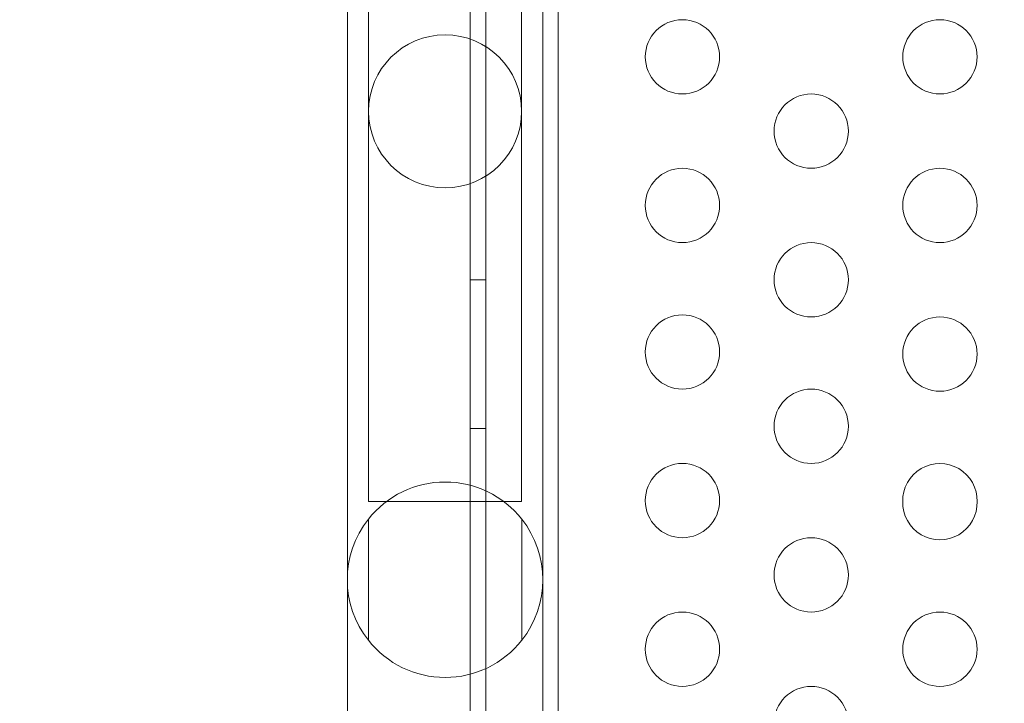
# Model space of a CAD drawing. Extents: x -1230 to 0, y -401 to 153.
# Drawn here: x -877 to -871, y -86 to -81 of the extents above; entities that cross this region are included whole.
import ezdxf

# ---------------------------------------------------------------- set-up
doc = ezdxf.new("R2010")
doc.units = 0
doc.header["$MEASUREMENT"] = 0
doc.header["$PDMODE"] = 64
doc.header["$PDSIZE"] = 0.5
doc.styles.get("Standard").update_dxf_attribs({"font": 'Helvetica LT 57 Condensed_0.ttf'})
doc.dimstyles.new('FEET-METERS', dxfattribs={"dimtxt": 12, "dimasz": 7, "dimexe": 3, "dimexo": 3, "dimgap": 3, "dimtad": 0, "dimdec": 1, "dimzin": 3, "dimdsep": 46, "dimlunit": 4, "dimtxsty": 'Standard', "dimcen": 0.09, "dimadec": 0, "dimazin": 0, "dimtfac": 2, "dimtdec": 1, "dimtofl": 0, "dimtmove": 0, "dimatfit": 3, "dimfxl": 1, "dimfrac": 2, "dimtolj": 1, "dimtzin": 3, "dimarcsym": 0})

# ---------------------------------------------------------------- blocks, each defined once
blk = doc.blocks.new('*D66')
at = {"color": 0, "lineweight": -2, "transparency": 16777216}
for p, q in [((-467.7194, -38.1972), (-467.7194, -370.3603)), ((-969.7194, -47.6972), (-969.7194, -370.3603)), ((-962.7194, -367.3603), (-722.6009, -367.3603)), ((-474.7194, -367.3603), (-612.3656, -367.3603))]:
    blk.add_line(p, q, dxfattribs=at)
at = {"color": 0, "lineweight": 0, "transparency": 16777216}
for points in [[(-962.7194, -366.1937), (-962.7194, -368.527), (-969.7194, -367.3603)], [(-474.7194, -366.1937), (-474.7194, -368.527), (-467.7194, -367.3603)]]:
    blk.add_solid(points, dxfattribs=at)
at = {"layer": 'Defpoints', "color": 0, "lineweight": 0, "transparency": 16777216}
for p in [(-467.7194, -35.1972), (-969.7194, -44.6972), (-969.7194, -367.3603)]:
    blk.add_point(p, dxfattribs=at)
at = {"color": 0, "lineweight": 0, "transparency": 16777216, "insert": (-667.4833, -367.3603), "char_height": 12, "attachment_point": 5}
blk.add_mtext('\\A1;41\'-10" [12.8M]', dxfattribs=at)
blk = doc.blocks.new('*D67')
at = {"color": 0, "lineweight": -2, "transparency": 16777216}
for p, q in [((-687.6944, 152.8022), (-1005.2194, 152.8022)), ((-1002.2194, 145.8022), (-1002.2194, -33.1132)), ((-1002.2194, -325.1972), (-1002.2194, -135.2812)), ((-776.2194, -332.1972), (-1005.2194, -332.1972))]:
    blk.add_line(p, q, dxfattribs=at)
at = {"color": 0, "lineweight": 0, "transparency": 16777216}
for points in [[(-1003.386, 145.8022), (-1001.0527, 145.8022), (-1002.2194, 152.8022)], [(-1003.386, -325.1972), (-1001.0527, -325.1972), (-1002.2194, -332.1972)]]:
    blk.add_solid(points, dxfattribs=at)
at = {"layer": 'Defpoints', "color": 0, "lineweight": 0, "transparency": 16777216}
for p in [(-684.6944, 152.8022), (-1002.2194, -332.1972), (-773.2194, -332.1972)]:
    blk.add_point(p, dxfattribs=at)
at = {"color": 0, "lineweight": 0, "transparency": 16777216, "insert": (-1002.2194, -84.1972), "char_height": 12, "attachment_point": 5, "rotation": 90}
blk.add_mtext('\\A1;40\'-5" [12.3M]', dxfattribs=at)
blk = doc.blocks.new('new block')
at = {"color": 0, "linetype": 'Continuous', "lineweight": 0}
for p, q in [((-874.0707, -44.2572), (-874.0707, -87.1372)), ((-873.5844, -86.8872), (-873.5844, -44.5072)), ((-874.1747, -87.1372), (-874.1747, -72.3303)), ((-874.8589, -79.464), (-874.8589, -82.064)), ((-873.8299, -82.064), (-873.8299, -79.464)), ((-875.0019, -86.8792), (-875.0019, -80.3792)), ((-873.6869, -86.8792), (-873.6869, -80.3792)), ((-874.8589, -82.064), (-874.8589, -84.664)), ((-873.8299, -84.664), (-873.8299, -82.064)), ((-874.0707, -83.1972), (-874.1747, -83.1972)), ((-874.0707, -84.1972), (-874.1747, -84.1972)), ((-874.8589, -84.689), (-874.8589, -84.664)), ((-873.8299, -84.689), (-874.8589, -84.689)), ((-873.8299, -84.689), (-873.8299, -84.664)), ((-874.8604, -85.623), (-874.8604, -84.808)), ((-873.8284, -84.808), (-873.8284, -85.623))]:
    blk.add_line(p, q, dxfattribs=at)
for centre, radius in [((-872.7478, -81.6972), 0.25), ((-871.0158, -81.6972), 0.25), ((-874.3444, -82.064), 0.5145), ((-871.8818, -82.1972), 0.25), ((-872.7478, -82.6972), 0.25), ((-871.0158, -82.6972), 0.25), ((-871.8818, -83.1972), 0.25), ((-872.7478, -83.683), 0.25), ((-871.0158, -83.6972), 0.25), ((-871.8818, -84.183), 0.25), ((-872.7478, -84.683), 0.25), ((-871.8818, -85.183), 0.25), ((-872.7478, -85.683), 0.25), ((-871.0158, -85.683), 0.25), ((-871.8818, -86.183), 0.25)]:
    blk.add_circle(centre, radius, dxfattribs=at)
for centre, radius, start, end in [((-871.0158, -84.683), 0.25, 358.36883, 181.63117), ((-874.3444, -85.2155), 0.6575, 38.29948, 141.70052), ((-871.0158, -84.6972), 0.25, 178.36883, 1.63117), ((-874.3444, -85.2155), 0.6575, 141.70052, 218.29948), ((-874.3444, -85.2155), 0.6575, -38.29948, 38.29948), ((-874.3444, -85.2155), 0.6575, 218.29948, 321.70052)]:
    blk.add_arc(centre, radius, start, end, dxfattribs=at)
blk = doc.blocks.new('b505263')
at = {"lineweight": 0}
blk.add_blockref('new block', (439.7194, 361.1972), dxfattribs=at)

msp = doc.modelspace()

# ---------------------------------------------------------------- block references
at = {"lineweight": 0}
msp.add_blockref('b505263', (-439.7194, -361.1972), dxfattribs=at)

# ---------------------------------------------------------------- dimensions: what is measured, and where the dimension line sits
dim = msp.add_linear_dim(base=(-1002.2194, -332.1972), p1=(-684.6944, 152.8022), p2=(-773.2194, -332.1972), angle=90, dimstyle='FEET-METERS', dxfattribs=at)
dim.commit()
dim.dimension.update_dxf_attribs({"geometry": '*D67', "text_midpoint": (-1002.2194, -84.1972), "dimtype": 160})
dim = msp.add_linear_dim(base=(-969.7194, -367.3603), p1=(-467.7194, -35.1972), p2=(-969.7194, -44.6972), dimstyle='FEET-METERS', dxfattribs=at)
dim.commit()
dim.dimension.update_dxf_attribs({"geometry": '*D66', "text_midpoint": (-667.4833, -367.3603), "dimtype": 160})

doc.saveas('drawing.dxf')
